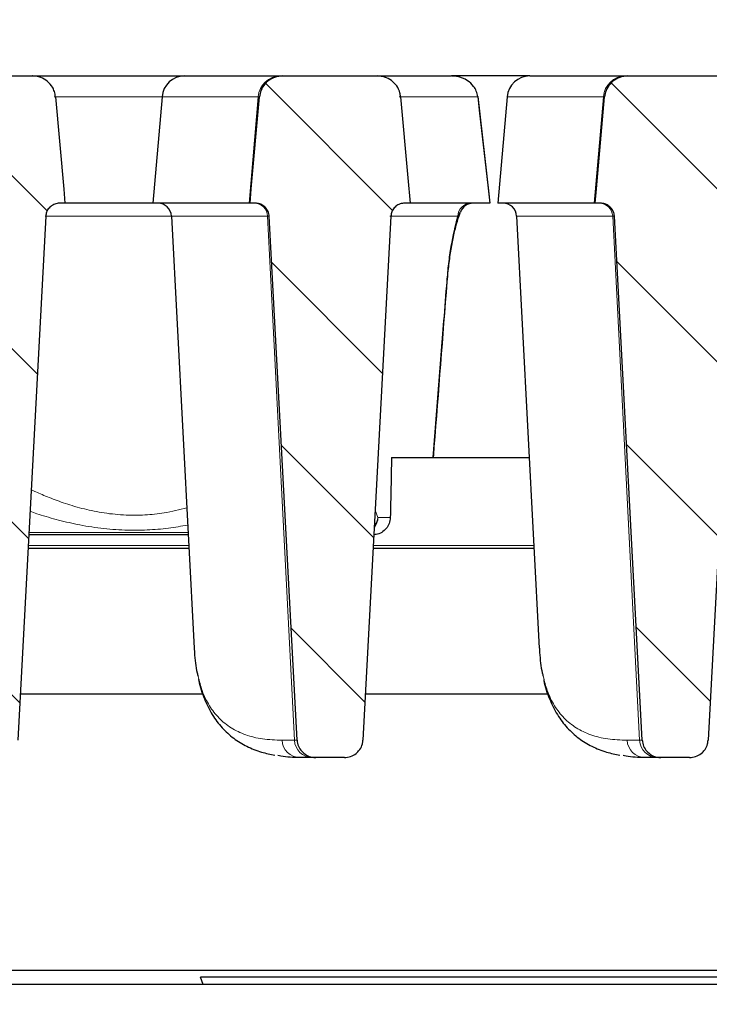
# Model space of a CAD drawing. Units: millimetres. Extents: x 0 to 420, y 0 to 297.
# Drawn here: x 324 to 336, y 233 to 251 of the extents above; entities that cross this region are included whole.
import ezdxf

# ---------------------------------------------------------------- set-up
doc = ezdxf.new("R2010")
doc.units = ezdxf.units.MM
doc.styles.add('SLDTEXTSTYLE0', font='TXT', dxfattribs={"width": 0.605})
doc.dimstyles.new('SLDDIMSTYLE0', dxfattribs={"dimtxt": 3.5, "dimasz": 3.5, "dimexe": 0, "dimexo": 0.0625, "dimgap": 0.875, "dimtad": 1, "dimlfac": 6, "dimrnd": 1e-09, "dimzin": 12, "dimdsep": 46, "dimtxsty": 'SLDTEXTSTYLE0', "dimsah": 1, "dimcen": 0.09, "dimadec": 0, "dimazin": 3, "dimtfac": 1, "dimtdec": 3, "dimtofl": 0, "dimtmove": 0, "dimatfit": 3, "dimfxl": 0, "dimfrac": 2, "dimtolj": 1, "dimtzin": 12, "dimarcsym": 0})
doc.dimstyles.new('SLDDIMSTYLE4', dxfattribs={"dimtxt": 3.5, "dimasz": 3.5, "dimexe": 0, "dimexo": 0.0625, "dimgap": 0.875, "dimtad": 1, "dimdec": 0, "dimlfac": 6, "dimrnd": 1e-09, "dimzin": 12, "dimdsep": 46, "dimtxsty": 'SLDTEXTSTYLE0', "dimsah": 1, "dimcen": 0.09, "dimadec": 0, "dimazin": 3, "dimtol": 1, "dimtp": 2, "dimtm": 2, "dimtfac": 1, "dimtdec": 0, "dimtofl": 0, "dimtmove": 0, "dimatfit": 3, "dimfxl": 0, "dimfrac": 2, "dimtolj": 1, "dimarcsym": 0})
doc.dimstyles.new('SLDDIMSTYLE5', dxfattribs={"dimtxt": 3.5, "dimasz": 3.5, "dimexe": 0, "dimexo": 0.0625, "dimgap": 0.875, "dimtad": 1, "dimdec": 0, "dimlfac": 6, "dimrnd": 1e-09, "dimzin": 12, "dimdsep": 46, "dimtxsty": 'SLDTEXTSTYLE0', "dimsah": 1, "dimcen": 0.09, "dimadec": 0, "dimazin": 3, "dimtol": 1, "dimtm": 2, "dimtfac": 1, "dimtdec": 0, "dimtofl": 0, "dimtmove": 0, "dimatfit": 3, "dimfxl": 0, "dimfrac": 2, "dimtolj": 1, "dimarcsym": 0})
pattern_1 = [(135, (0, 0), (-1.5875, -1.5875), [])]

# ---------------------------------------------------------------- blocks, each defined once
blk = doc.blocks.new('_D_10')
at = {"color": 7, "linetype": 'Continuous', "lineweight": 0}
for p, q in [((310.682, 232.974), (310.682, 203.637)), ((365.682, 232.974), (365.682, 203.637)), ((310.682, 204.637), (365.682, 204.637))]:
    blk.add_line(p, q, dxfattribs=at)
at = {"color": 7, "linetype": 'Continuous', "lineweight": 18}
for points in [[(310.682, 204.637), (314.182, 204.099), (314.182, 205.176)], [(365.682, 204.637), (362.182, 205.176), (362.182, 204.099)]]:
    blk.add_solid(points, dxfattribs=at)
at = {"color": 7, "linetype": 'Continuous', "lineweight": 18, "insert": (334.893, 209.149), "char_height": 3.5, "attachment_point": 1, "style": 'SLDTEXTSTYLE0'}
blk.add_mtext('330', dxfattribs=at)
blk = doc.blocks.new('_D_11')
at = {"color": 7, "linetype": 'Continuous', "lineweight": 0}
for p, q in [((307.376, 246.867), (307.374, 260.751)), ((368.987, 246.874), (368.986, 260.757)), ((307.374, 259.751), (368.986, 259.757))]:
    blk.add_line(p, q, dxfattribs=at)
at = {"color": 7, "linetype": 'Continuous', "lineweight": 18}
for points in [[(307.374, 259.751), (310.875, 259.213), (310.874, 260.29)], [(368.986, 259.757), (365.486, 260.295), (365.486, 259.218)]]:
    blk.add_solid(points, dxfattribs=at)
at = {"color": 7, "linetype": 'Continuous', "lineweight": 18, "attachment_point": 1, "rotation": 0.006, "style": 'SLDTEXTSTYLE0'}
for s, insert, char_height in [('0', (341.709, 266.374), 2.45), ('370', (333.115, 264.265), 3.5), ('2', (341.71, 263.216), 2.45), ('-', (340.791, 263.216), 2.45)]:
    blk.add_mtext(s, dxfattribs=dict(at, insert=insert, char_height=char_height))
blk = doc.blocks.new('_D_12')
at = {"color": 7, "linetype": 'Continuous', "lineweight": 0}
for p, q in [((303.839, 249.684), (303.839, 270.784)), ((372.525, 249.684), (372.525, 270.784)), ((303.839, 269.784), (372.525, 269.784))]:
    blk.add_line(p, q, dxfattribs=at)
at = {"color": 7, "linetype": 'Continuous', "lineweight": 18}
for points in [[(303.839, 269.784), (307.339, 269.245), (307.339, 270.322)], [(372.525, 269.784), (369.025, 270.322), (369.025, 269.245)]]:
    blk.add_solid(points, dxfattribs=at)
at = {"color": 7, "linetype": 'Continuous', "lineweight": 18, "attachment_point": 1, "style": 'SLDTEXTSTYLE0'}
for s, insert, char_height in [('412', (332.653, 274.295), 3.5), ('±2', (340.329, 273.245), 2.45)]:
    blk.add_mtext(s, dxfattribs=dict(at, insert=insert, char_height=char_height))

msp = doc.modelspace()

# ---------------------------------------------------------------- hatches: boundary and pattern name
at = {"linetype": 'Continuous', "lineweight": 18}
h = msp.add_hatch(dxfattribs=at)
h.set_pattern_fill('DIN 201 Grauguss', scale=0.5, angle=90, style=0, pattern_type=2)
h.set_pattern_definition(pattern_1)
edge = h.paths.add_edge_path(flags=0)
edge.add_line((324.4673, 247.4074), (324.5652, 247.4074))
edge.add_spline(control_points=[(324.5652, 247.4074), (324.5576, 247.4923), (324.55, 247.5772), (324.5425, 247.6621), (324.4921, 248.2282), (324.4416, 248.7942), (324.3912, 249.3603)], knot_values=[0.0288437, 0.0288437, 0.0288437, 0.0288437, 0.0303781, 0.0303781, 0.0303781, 0.0406079, 0.0406079, 0.0406079, 0.0406079], weights=[1, 1, 1, 1, 1, 1, 1], degree=3, periodic=0)
edge.add_spline(control_points=[(324.3912, 249.3603), (324.3883, 249.3935), (324.3812, 249.4266), (324.3703, 249.4581), (324.3613, 249.4841), (324.3496, 249.5092), (324.3357, 249.5329), (324.3118, 249.5734), (324.2805, 249.6103), (324.2444, 249.6406), (324.2084, 249.6709), (324.1668, 249.6954), (324.1228, 249.7122), (324.0784, 249.7292), (324.0304, 249.7389), (323.9828, 249.7405), (323.9781, 249.7406), (323.9734, 249.7407), (323.9687, 249.7407)], knot_values=[0.0146809, 0.0146809, 0.0146809, 0.0146809, 0.0152799, 0.0152799, 0.0152799, 0.0157696, 0.0157696, 0.0157696, 0.0166166, 0.0166166, 0.0166166, 0.0174629, 0.0174629, 0.0174629, 0.0183201, 0.0183201, 0.0183201, 0.0184037, 0.0184037, 0.0184037, 0.0184037], weights=[1, 1, 1, 1, 1, 1, 1, 1, 1, 1, 1, 1, 1, 1, 1, 1, 1, 1, 1], degree=3, periodic=0)
edge.add_line((323.9687, 249.7407), (322.2248, 249.7407))
edge.add_spline(control_points=[(322.2248, 249.7407), (322.1996, 249.7407), (322.1743, 249.7385), (322.1494, 249.7341), (322.1018, 249.7256), (322.0549, 249.7088), (322.0128, 249.685), (321.9709, 249.6613), (321.9326, 249.63), (321.9011, 249.5936), (321.8701, 249.5578), (321.845, 249.516), (321.8279, 249.4719), (321.8141, 249.4363), (321.8053, 249.3984), (321.8019, 249.3603)], knot_values=[0.0029479, 0.0029479, 0.0029479, 0.0029479, 0.0034007, 0.0034007, 0.0034007, 0.0042721, 0.0042721, 0.0042721, 0.0051384, 0.0051384, 0.0051384, 0.005991, 0.005991, 0.005991, 0.0066778, 0.0066778, 0.0066778, 0.0066778], weights=[1, 1, 1, 1, 1, 1, 1, 1, 1, 1, 1, 1, 1, 1, 1, 1], degree=3, periodic=0)
edge.add_spline(control_points=[(321.8019, 249.3603), (321.7516, 248.7969), (321.7014, 248.2336), (321.6512, 247.6702), (321.6434, 247.5826), (321.6356, 247.495), (321.6277, 247.4074)], knot_values=[0.0201969, 0.0201969, 0.0201969, 0.0201969, 0.0303781, 0.0303781, 0.0303781, 0.0319613, 0.0319613, 0.0319613, 0.0319613], weights=[1, 1, 1, 1, 1, 1, 1], degree=3, periodic=0)
edge.add_line((321.6277, 247.4074), (321.7257, 247.4074))
edge.add_spline(control_points=[(321.7257, 247.4074), (321.7386, 247.4074), (321.7516, 247.4064), (321.7644, 247.4044), (321.7925, 247.4002), (321.8203, 247.3911), (321.8455, 247.378), (321.8704, 247.365), (321.8934, 247.3476), (321.9126, 247.3272), (321.9319, 247.3067), (321.9479, 247.2827), (321.9593, 247.257), (321.966, 247.242), (321.9712, 247.2261), (321.9747, 247.21), (321.9776, 247.197), (321.9794, 247.1837), (321.9801, 247.1704)], knot_values=[0.0077878, 0.0077878, 0.0077878, 0.0077878, 0.0080222, 0.0080222, 0.0080222, 0.0085388, 0.0085388, 0.0085388, 0.0090486, 0.0090486, 0.0090486, 0.0095588, 0.0095588, 0.0095588, 0.0098556, 0.0098556, 0.0098556, 0.0100967, 0.0100967, 0.0100967, 0.0100967], weights=[1, 1, 1, 1, 1, 1, 1, 1, 1, 1, 1, 1, 1, 1, 1, 1, 1, 1, 1], degree=3, periodic=0)
edge.add_spline(control_points=[(321.9801, 247.1704), (322.1512, 243.9658), (322.3223, 240.7612), (322.4934, 237.5566)], knot_values=[0.0943217, 0.0943217, 0.0943217, 0.0943217, 0.1520871, 0.1520871, 0.1520871, 0.1520871], weights=[1, 1, 1, 1], degree=3, periodic=0)
edge.add_spline(control_points=[(322.4934, 237.5566), (322.4939, 237.5474), (322.4948, 237.5382), (322.4961, 237.529), (322.5011, 237.4927), (322.5125, 237.4568), (322.5292, 237.4242), (322.546, 237.3915), (322.5686, 237.3612), (322.5952, 237.3357), (322.6221, 237.3098), (322.6538, 237.2882), (322.6877, 237.2725), (322.7222, 237.2566), (322.7598, 237.2463), (322.7977, 237.2424), (322.8092, 237.2413), (322.8209, 237.2407), (322.8325, 237.2407)], knot_values=[0.0079426, 0.0079426, 0.0079426, 0.0079426, 0.0081073, 0.0081073, 0.0081073, 0.0087667, 0.0087667, 0.0087667, 0.009429, 0.009429, 0.009429, 0.0101009, 0.0101009, 0.0101009, 0.010785, 0.010785, 0.010785, 0.0109932, 0.0109932, 0.0109932, 0.0109932], weights=[1, 1, 1, 1, 1, 1, 1, 1, 1, 1, 1, 1, 1, 1, 1, 1, 1, 1, 1], degree=3, periodic=0)
edge.add_line((322.8325, 237.2407), (323.3615, 237.2407))
edge.add_spline(control_points=[(323.3615, 237.2407), (323.3701, 237.2407), (323.3787, 237.241), (323.3872, 237.2416), (323.4257, 237.2445), (323.4643, 237.2541), (323.4996, 237.2695), (323.5349, 237.285), (323.568, 237.3068), (323.5961, 237.3332), (323.6141, 237.3501), (323.6303, 237.3691), (323.6441, 237.3895), (323.6648, 237.4201), (323.6805, 237.4546), (323.6899, 237.4903), (323.6956, 237.5119), (323.6991, 237.5342), (323.7003, 237.5566)], knot_values=[0.0106351, 0.0106351, 0.0106351, 0.0106351, 0.0107881, 0.0107881, 0.0107881, 0.0114833, 0.0114833, 0.0114833, 0.0121771, 0.0121771, 0.0121771, 0.0126177, 0.0126177, 0.0126177, 0.0132818, 0.0132818, 0.0132818, 0.0136836, 0.0136836, 0.0136836, 0.0136836], weights=[1, 1, 1, 1, 1, 1, 1, 1, 1, 1, 1, 1, 1, 1, 1, 1, 1, 1, 1], degree=3, periodic=0)
edge.add_spline(control_points=[(323.7003, 237.5566), (323.8713, 240.7612), (324.0422, 243.9658), (324.2132, 247.1704)], knot_values=[0.1600967, 0.1600967, 0.1600967, 0.1600967, 0.2178619, 0.2178619, 0.2178619, 0.2178619], weights=[1, 1, 1, 1], degree=3, periodic=0)
edge.add_spline(control_points=[(324.2132, 247.1704), (324.2138, 247.1821), (324.2153, 247.1937), (324.2175, 247.2051), (324.223, 247.2327), (324.2334, 247.2597), (324.2478, 247.2839), (324.2625, 247.3085), (324.2818, 247.3308), (324.3039, 247.349), (324.3262, 247.3674), (324.3521, 247.3821), (324.3793, 247.3919), (324.4066, 247.4018), (324.4359, 247.4071), (324.4648, 247.4073), (324.4657, 247.4073), (324.4665, 247.4074), (324.4673, 247.4074)], knot_values=[0.0067293, 0.0067293, 0.0067293, 0.0067293, 0.00694, 0.00694, 0.00694, 0.007451, 0.007451, 0.007451, 0.0079712, 0.0079712, 0.0079712, 0.0084972, 0.0084972, 0.0084972, 0.0090234, 0.0090234, 0.0090234, 0.0090384, 0.0090384, 0.0090384, 0.0090384], weights=[1, 1, 1, 1, 1, 1, 1, 1, 1, 1, 1, 1, 1, 1, 1, 1, 1, 1, 1], degree=3, periodic=0)
h = msp.add_hatch(dxfattribs=at)
h.set_pattern_fill('DIN 201 Grauguss', scale=0.5, angle=90, style=0, pattern_type=2)
h.set_pattern_definition(pattern_1)
edge = h.paths.add_edge_path(flags=0)
edge.add_spline(control_points=[(330.5465, 247.1704), (330.5479, 247.1969), (330.5537, 247.2234), (330.5635, 247.248), (330.5739, 247.2744), (330.5892, 247.2993), (330.608, 247.3206), (330.627, 247.3423), (330.6501, 247.3609), (330.6753, 247.3749), (330.7006, 247.389), (330.7288, 247.3989), (330.7574, 247.4037), (330.7716, 247.4061), (330.7862, 247.4074), (330.8007, 247.4074)], knot_values=[0.005447, 0.005447, 0.005447, 0.005447, 0.0059279, 0.0059279, 0.0059279, 0.0064441, 0.0064441, 0.0064441, 0.0069682, 0.0069682, 0.0069682, 0.0074952, 0.0074952, 0.0074952, 0.0077576, 0.0077576, 0.0077576, 0.0077576], weights=[1, 1, 1, 1, 1, 1, 1, 1, 1, 1, 1, 1, 1, 1, 1, 1], degree=3, periodic=0)
edge.add_line((330.8007, 247.4074), (330.8985, 247.4074))
edge.add_spline(control_points=[(330.8985, 247.4074), (330.8847, 247.5628), (330.8708, 247.7183), (330.857, 247.8737), (330.8128, 248.3693), (330.7687, 248.8648), (330.7246, 249.3603)], knot_values=[0.042892, 0.042892, 0.042892, 0.042892, 0.0457014, 0.0457014, 0.0457014, 0.0546562, 0.0546562, 0.0546562, 0.0546562], weights=[1, 1, 1, 1, 1, 1, 1], degree=3, periodic=0)
edge.add_spline(control_points=[(330.7246, 249.3603), (330.7224, 249.3844), (330.7181, 249.4083), (330.7118, 249.4316), (330.6996, 249.4765), (330.6794, 249.5198), (330.653, 249.558), (330.6266, 249.5962), (330.5933, 249.6304), (330.5558, 249.6578), (330.5179, 249.6856), (330.4748, 249.7073), (330.43, 249.7213), (330.3888, 249.7341), (330.3451, 249.7407), (330.302, 249.7407)], knot_values=[0.0153408, 0.0153408, 0.0153408, 0.0153408, 0.0157714, 0.0157714, 0.0157714, 0.0166076, 0.0166076, 0.0166076, 0.0174431, 0.0174431, 0.0174431, 0.0182886, 0.0182886, 0.0182886, 0.0190649, 0.0190649, 0.0190649, 0.0190649], weights=[1, 1, 1, 1, 1, 1, 1, 1, 1, 1, 1, 1, 1, 1, 1, 1], degree=3, periodic=0)
edge.add_line((330.302, 249.7407), (328.5582, 249.7407))
edge.add_spline(control_points=[(328.5582, 249.7407), (328.5329, 249.7407), (328.5076, 249.7385), (328.4827, 249.7341), (328.4351, 249.7256), (328.3882, 249.7088), (328.3461, 249.685), (328.3042, 249.6613), (328.2659, 249.63), (328.2344, 249.5936), (328.2035, 249.5578), (328.1783, 249.516), (328.1612, 249.4719), (328.1474, 249.4363), (328.1386, 249.3984), (328.1352, 249.3603)], knot_values=[0.0029479, 0.0029479, 0.0029479, 0.0029479, 0.0034007, 0.0034007, 0.0034007, 0.0042721, 0.0042721, 0.0042721, 0.0051384, 0.0051384, 0.0051384, 0.005991, 0.005991, 0.005991, 0.0066778, 0.0066778, 0.0066778, 0.0066778], weights=[1, 1, 1, 1, 1, 1, 1, 1, 1, 1, 1, 1, 1, 1, 1, 1], degree=3, periodic=0)
edge.add_spline(control_points=[(328.1352, 249.3603), (328.085, 248.7969), (328.0347, 248.2336), (327.9845, 247.6702), (327.9767, 247.5826), (327.9689, 247.495), (327.9611, 247.4074)], knot_values=[0.0201969, 0.0201969, 0.0201969, 0.0201969, 0.0303781, 0.0303781, 0.0303781, 0.0319613, 0.0319613, 0.0319613, 0.0319613], weights=[1, 1, 1, 1, 1, 1, 1], degree=3, periodic=0)
edge.add_line((327.9611, 247.4074), (328.059, 247.4074))
edge.add_spline(control_points=[(328.059, 247.4074), (328.072, 247.4074), (328.0849, 247.4064), (328.0978, 247.4044), (328.1259, 247.4002), (328.1537, 247.3911), (328.1789, 247.378), (328.2037, 247.365), (328.2267, 247.3476), (328.246, 247.3272), (328.2652, 247.3067), (328.2813, 247.2827), (328.2926, 247.257), (328.2993, 247.242), (328.3045, 247.2261), (328.308, 247.21), (328.3109, 247.197), (328.3127, 247.1837), (328.3134, 247.1704)], knot_values=[0.0077878, 0.0077878, 0.0077878, 0.0077878, 0.0080222, 0.0080222, 0.0080222, 0.0085388, 0.0085388, 0.0085388, 0.0090486, 0.0090486, 0.0090486, 0.0095588, 0.0095588, 0.0095588, 0.0098556, 0.0098556, 0.0098556, 0.0100967, 0.0100967, 0.0100967, 0.0100967], weights=[1, 1, 1, 1, 1, 1, 1, 1, 1, 1, 1, 1, 1, 1, 1, 1, 1, 1, 1], degree=3, periodic=0)
edge.add_spline(control_points=[(328.3134, 247.1704), (328.4845, 243.9658), (328.6557, 240.7612), (328.8268, 237.5566)], knot_values=[0.0943217, 0.0943217, 0.0943217, 0.0943217, 0.1520871, 0.1520871, 0.1520871, 0.1520871], weights=[1, 1, 1, 1], degree=3, periodic=0)
edge.add_spline(control_points=[(328.8268, 237.5566), (328.8273, 237.5474), (328.8281, 237.5382), (328.8294, 237.529), (328.8344, 237.4927), (328.8458, 237.4568), (328.8625, 237.4242), (328.8793, 237.3915), (328.9019, 237.3612), (328.9285, 237.3357), (328.9554, 237.3098), (328.9871, 237.2882), (329.021, 237.2725), (329.0555, 237.2566), (329.0932, 237.2463), (329.131, 237.2424), (329.1426, 237.2413), (329.1542, 237.2407), (329.1659, 237.2407)], knot_values=[0.0079426, 0.0079426, 0.0079426, 0.0079426, 0.0081073, 0.0081073, 0.0081073, 0.0087667, 0.0087667, 0.0087667, 0.009429, 0.009429, 0.009429, 0.0101009, 0.0101009, 0.0101009, 0.010785, 0.010785, 0.010785, 0.0109932, 0.0109932, 0.0109932, 0.0109932], weights=[1, 1, 1, 1, 1, 1, 1, 1, 1, 1, 1, 1, 1, 1, 1, 1, 1, 1, 1], degree=3, periodic=0)
edge.add_line((329.1659, 237.2407), (329.6949, 237.2407))
edge.add_spline(control_points=[(329.6949, 237.2407), (329.7034, 237.2407), (329.712, 237.241), (329.7206, 237.2416), (329.7591, 237.2445), (329.7976, 237.2541), (329.8329, 237.2695), (329.8682, 237.285), (329.9013, 237.3068), (329.9294, 237.3332), (329.9474, 237.3501), (329.9636, 237.3691), (329.9774, 237.3895), (329.9981, 237.4201), (330.0138, 237.4546), (330.0232, 237.4903), (330.0289, 237.5119), (330.0325, 237.5342), (330.0337, 237.5566)], knot_values=[0.0106351, 0.0106351, 0.0106351, 0.0106351, 0.0107881, 0.0107881, 0.0107881, 0.0114833, 0.0114833, 0.0114833, 0.0121771, 0.0121771, 0.0121771, 0.0126177, 0.0126177, 0.0126177, 0.0132818, 0.0132818, 0.0132818, 0.0136836, 0.0136836, 0.0136836, 0.0136836], weights=[1, 1, 1, 1, 1, 1, 1, 1, 1, 1, 1, 1, 1, 1, 1, 1, 1, 1, 1], degree=3, periodic=0)
edge.add_spline(control_points=[(330.0337, 237.5566), (330.2046, 240.7612), (330.3755, 243.9658), (330.5465, 247.1704)], knot_values=[0.1600967, 0.1600967, 0.1600967, 0.1600967, 0.2178619, 0.2178619, 0.2178619, 0.2178619], weights=[1, 1, 1, 1], degree=3, periodic=0)
h = msp.add_hatch(dxfattribs=at)
h.set_pattern_fill('DIN 201 Grauguss', scale=0.5, angle=90, style=0, pattern_type=2)
h.set_pattern_definition(pattern_1)
edge = h.paths.add_edge_path(flags=0)
edge.add_line((337.134, 247.4074), (337.2318, 247.4074))
edge.add_spline(control_points=[(337.2318, 247.4074), (337.2243, 247.4923), (337.2167, 247.5772), (337.2092, 247.6621), (337.1587, 248.2282), (337.1083, 248.7942), (337.0579, 249.3603)], knot_values=[0.0288437, 0.0288437, 0.0288437, 0.0288437, 0.0303781, 0.0303781, 0.0303781, 0.0406079, 0.0406079, 0.0406079, 0.0406079], weights=[1, 1, 1, 1, 1, 1, 1], degree=3, periodic=0)
edge.add_spline(control_points=[(337.0579, 249.3603), (337.0549, 249.3935), (337.0478, 249.4266), (337.0369, 249.4581), (337.028, 249.4841), (337.0163, 249.5092), (337.0024, 249.5329), (336.9784, 249.5734), (336.9471, 249.6103), (336.9111, 249.6406), (336.8751, 249.6709), (336.8334, 249.6954), (336.7895, 249.7122), (336.745, 249.7292), (336.697, 249.7389), (336.6494, 249.7405), (336.6447, 249.7406), (336.64, 249.7407), (336.6353, 249.7407)], knot_values=[0.0146809, 0.0146809, 0.0146809, 0.0146809, 0.0152799, 0.0152799, 0.0152799, 0.0157696, 0.0157696, 0.0157696, 0.0166166, 0.0166166, 0.0166166, 0.0174629, 0.0174629, 0.0174629, 0.0183201, 0.0183201, 0.0183201, 0.0184037, 0.0184037, 0.0184037, 0.0184037], weights=[1, 1, 1, 1, 1, 1, 1, 1, 1, 1, 1, 1, 1, 1, 1, 1, 1, 1, 1], degree=3, periodic=0)
edge.add_line((336.6353, 249.7407), (334.8915, 249.7407))
edge.add_spline(control_points=[(334.8915, 249.7407), (334.8663, 249.7407), (334.8409, 249.7385), (334.8161, 249.7341), (334.7684, 249.7256), (334.7216, 249.7088), (334.6794, 249.685), (334.6376, 249.6613), (334.5992, 249.63), (334.5678, 249.5936), (334.5368, 249.5578), (334.5116, 249.516), (334.4945, 249.4719), (334.4808, 249.4363), (334.4719, 249.3984), (334.4685, 249.3603)], knot_values=[0.0029479, 0.0029479, 0.0029479, 0.0029479, 0.0034007, 0.0034007, 0.0034007, 0.0042721, 0.0042721, 0.0042721, 0.0051384, 0.0051384, 0.0051384, 0.005991, 0.005991, 0.005991, 0.0066778, 0.0066778, 0.0066778, 0.0066778], weights=[1, 1, 1, 1, 1, 1, 1, 1, 1, 1, 1, 1, 1, 1, 1, 1], degree=3, periodic=0)
edge.add_spline(control_points=[(334.4685, 249.3603), (334.4183, 248.7969), (334.3681, 248.2336), (334.3178, 247.6702), (334.31, 247.5826), (334.3022, 247.495), (334.2944, 247.4074)], knot_values=[0.0201969, 0.0201969, 0.0201969, 0.0201969, 0.0303781, 0.0303781, 0.0303781, 0.0319613, 0.0319613, 0.0319613, 0.0319613], weights=[1, 1, 1, 1, 1, 1, 1], degree=3, periodic=0)
edge.add_line((334.2944, 247.4074), (334.3923, 247.4074))
edge.add_spline(control_points=[(334.3923, 247.4074), (334.4053, 247.4074), (334.4183, 247.4064), (334.4311, 247.4044), (334.4592, 247.4002), (334.487, 247.3911), (334.5122, 247.378), (334.537, 247.365), (334.5601, 247.3476), (334.5793, 247.3272), (334.5986, 247.3067), (334.6146, 247.2827), (334.626, 247.257), (334.6326, 247.242), (334.6378, 247.2261), (334.6414, 247.21), (334.6442, 247.197), (334.646, 247.1837), (334.6467, 247.1704)], knot_values=[0.0077878, 0.0077878, 0.0077878, 0.0077878, 0.0080222, 0.0080222, 0.0080222, 0.0085388, 0.0085388, 0.0085388, 0.0090486, 0.0090486, 0.0090486, 0.0095588, 0.0095588, 0.0095588, 0.0098556, 0.0098556, 0.0098556, 0.0100967, 0.0100967, 0.0100967, 0.0100967], weights=[1, 1, 1, 1, 1, 1, 1, 1, 1, 1, 1, 1, 1, 1, 1, 1, 1, 1, 1], degree=3, periodic=0)
edge.add_spline(control_points=[(334.6467, 247.1704), (334.8179, 243.9658), (334.989, 240.7612), (335.1601, 237.5566)], knot_values=[0.0943217, 0.0943217, 0.0943217, 0.0943217, 0.1520871, 0.1520871, 0.1520871, 0.1520871], weights=[1, 1, 1, 1], degree=3, periodic=0)
edge.add_spline(control_points=[(335.1601, 237.5566), (335.1606, 237.5474), (335.1615, 237.5382), (335.1627, 237.529), (335.1678, 237.4927), (335.1791, 237.4568), (335.1959, 237.4242), (335.2126, 237.3915), (335.2353, 237.3612), (335.2618, 237.3357), (335.2888, 237.3098), (335.3205, 237.2882), (335.3543, 237.2725), (335.3888, 237.2566), (335.4265, 237.2463), (335.4643, 237.2424), (335.4759, 237.2413), (335.4876, 237.2407), (335.4992, 237.2407)], knot_values=[0.0079426, 0.0079426, 0.0079426, 0.0079426, 0.0081073, 0.0081073, 0.0081073, 0.0087667, 0.0087667, 0.0087667, 0.009429, 0.009429, 0.009429, 0.0101009, 0.0101009, 0.0101009, 0.010785, 0.010785, 0.010785, 0.0109932, 0.0109932, 0.0109932, 0.0109932], weights=[1, 1, 1, 1, 1, 1, 1, 1, 1, 1, 1, 1, 1, 1, 1, 1, 1, 1, 1], degree=3, periodic=0)
edge.add_line((335.4992, 237.2407), (336.0282, 237.2407))
edge.add_spline(control_points=[(336.0282, 237.2407), (336.0368, 237.2407), (336.0453, 237.241), (336.0539, 237.2416), (336.0924, 237.2445), (336.1309, 237.2541), (336.1663, 237.2695), (336.2016, 237.285), (336.2347, 237.3068), (336.2627, 237.3332), (336.2807, 237.3501), (336.2969, 237.3691), (336.3107, 237.3895), (336.3314, 237.4201), (336.3471, 237.4546), (336.3566, 237.4903), (336.3623, 237.5119), (336.3658, 237.5342), (336.367, 237.5566)], knot_values=[0.0106351, 0.0106351, 0.0106351, 0.0106351, 0.0107881, 0.0107881, 0.0107881, 0.0114833, 0.0114833, 0.0114833, 0.0121771, 0.0121771, 0.0121771, 0.0126177, 0.0126177, 0.0126177, 0.0132818, 0.0132818, 0.0132818, 0.0136836, 0.0136836, 0.0136836, 0.0136836], weights=[1, 1, 1, 1, 1, 1, 1, 1, 1, 1, 1, 1, 1, 1, 1, 1, 1, 1, 1], degree=3, periodic=0)
edge.add_spline(control_points=[(336.367, 237.5566), (336.5379, 240.7612), (336.7089, 243.9658), (336.8798, 247.1704)], knot_values=[0.1600967, 0.1600967, 0.1600967, 0.1600967, 0.2178619, 0.2178619, 0.2178619, 0.2178619], weights=[1, 1, 1, 1], degree=3, periodic=0)
edge.add_spline(control_points=[(336.8798, 247.1704), (336.8805, 247.1821), (336.8819, 247.1937), (336.8842, 247.2051), (336.8897, 247.2327), (336.9001, 247.2597), (336.9145, 247.2839), (336.9292, 247.3085), (336.9484, 247.3308), (336.9705, 247.349), (336.9929, 247.3674), (337.0188, 247.3821), (337.046, 247.3919), (337.0732, 247.4018), (337.1025, 247.4071), (337.1315, 247.4073), (337.1323, 247.4073), (337.1332, 247.4074), (337.134, 247.4074)], knot_values=[0.0067293, 0.0067293, 0.0067293, 0.0067293, 0.00694, 0.00694, 0.00694, 0.007451, 0.007451, 0.007451, 0.0079712, 0.0079712, 0.0079712, 0.0084972, 0.0084972, 0.0084972, 0.0090234, 0.0090234, 0.0090234, 0.0090384, 0.0090384, 0.0090384, 0.0090384], weights=[1, 1, 1, 1, 1, 1, 1, 1, 1, 1, 1, 1, 1, 1, 1, 1, 1, 1, 1], degree=3, periodic=0)

# ---------------------------------------------------------------- linework, layer by layer
at = {"color": 7, "linetype": 'Continuous', "lineweight": 25}
for p, q in [((322.2248, 249.7407), (323.9687, 249.7407)), ((323.9687, 249.7407), (326.7612, 249.7407)), ((326.7612, 249.7407), (328.5188, 249.7407)), ((328.5188, 249.7407), (328.5582, 249.7407)), ((328.5582, 249.7407), (330.302, 249.7407)), ((330.302, 249.7407), (331.6573, 249.7407)), ((333.0945, 249.7407), (331.6573, 249.7407)), ((333.0945, 249.7407), (334.8522, 249.7407)), ((334.8522, 249.7407), (334.8915, 249.7407)), ((334.8915, 249.7407), (336.6353, 249.7407)), ((326.3461, 249.3603), (326.1752, 247.4074)), ((332.3509, 247.577), (332.1494, 249.3651)), ((332.6794, 249.3603), (332.5086, 247.4074)), ((332.3699, 247.408), (332.3509, 247.577)), ((324.5652, 247.4074), (324.4673, 247.4074)), ((326.1752, 247.4074), (324.5621, 247.4074)), ((327.944, 247.4074), (326.1752, 247.4074)), ((327.9611, 247.4074), (327.944, 247.4074)), ((328.059, 247.4074), (327.9611, 247.4074)), ((330.8985, 247.4074), (330.8007, 247.4074)), ((332.3609, 247.4074), (330.8985, 247.4074)), ((334.2773, 247.4074), (332.5086, 247.4074)), ((334.2944, 247.4074), (334.2773, 247.4074)), ((334.3923, 247.4074), (334.2944, 247.4074)), ((324.2132, 247.1704), (323.7003, 237.5566)), ((326.521, 247.1704), (326.9363, 239.2464)), ((328.8268, 237.5566), (328.3134, 247.1704)), ((330.5465, 247.1704), (330.0337, 237.5566)), ((332.8543, 247.1704), (333.2696, 239.2464)), ((335.1601, 237.5566), (334.6467, 247.1704)), ((336.8798, 247.1704), (336.367, 237.5566)), ((330.5584, 242.7407), (333.0865, 242.7407)), ((326.8274, 241.324), (323.9013, 241.324)), ((326.8405, 241.074), (323.888, 241.074)), ((333.1738, 241.074), (330.2213, 241.074)), ((326.9389, 239.2465), (326.9412, 239.1684)), ((333.2722, 239.2465), (333.2745, 239.1684)), ((323.7457, 238.4074), (327.0967, 238.4074)), ((330.079, 238.4074), (333.43, 238.4074)), ((329.1041, 237.2407), (328.876, 237.2407)), ((329.1659, 237.2407), (329.1041, 237.2407)), ((329.6949, 237.2407), (329.1659, 237.2407)), ((335.4374, 237.2407), (335.2094, 237.2407)), ((335.4992, 237.2407), (335.4374, 237.2407)), ((336.0282, 237.2407), (335.4992, 237.2407)), ((343.7314, 233.3351), (317.066, 233.3351)), ((343.7247, 233.2089), (327.0521, 233.2089)), ((327.0986, 233.074), (327.0521, 233.2089)), ((357.3486, 233.074), (319.0152, 233.074))]:
    msp.add_line(p, q, dxfattribs=at)
at = {"color": 8, "linetype": 'Continuous', "lineweight": 18}
for p, q in [((326.3461, 249.3603), (324.3679, 249.3603)), ((328.1116, 249.3603), (326.3461, 249.3603)), ((327.944, 247.4074), (328.1116, 249.3603)), ((328.1352, 249.3603), (328.1116, 249.3603)), ((332.1397, 249.3603), (330.6974, 249.3603)), ((334.4449, 249.3603), (332.6794, 249.3603)), ((334.2773, 247.4074), (334.4449, 249.3603)), ((334.4685, 249.3603), (334.4449, 249.3603)), ((331.8166, 247.2478), (331.7738, 247.1704)), ((326.521, 247.1704), (324.2034, 247.1704)), ((328.2832, 247.1704), (326.521, 247.1704)), ((328.7775, 237.5566), (328.2832, 247.1704)), ((328.3134, 247.1704), (328.2832, 247.1704)), ((331.7738, 247.1704), (330.527, 247.1704)), ((334.6165, 247.1704), (332.8543, 247.1704)), ((335.1108, 237.5566), (334.6165, 247.1704)), ((334.6467, 247.1704), (334.6165, 247.1704)), ((330.2588, 241.7779), (330.3096, 241.6399)), ((330.3096, 241.6399), (330.5355, 241.6399)), ((323.9036, 241.3669), (326.8251, 241.3669)), ((323.891, 241.1312), (326.8375, 241.1312)), ((330.2243, 241.1312), (333.1708, 241.1312)), ((328.5486, 237.5566), (328.7775, 237.5566)), ((328.7775, 237.5566), (328.8268, 237.5566)), ((334.882, 237.5566), (335.1108, 237.5566)), ((335.1108, 237.5566), (335.1601, 237.5566))]:
    msp.add_line(p, q, dxfattribs=at)
at = {"color": 7, "linetype": 'Continuous', "lineweight": 25, "flags": 128}
for points in [[(324.3912, 249.3603), (324.5425, 247.6621), (324.5652, 247.4074)], [(327.9611, 247.4074), (327.9845, 247.6702), (328.1352, 249.3603)], [(330.7246, 249.3603), (330.857, 247.8737), (330.8985, 247.4074)], [(332.1446, 249.3645), (332.1446, 249.3641), (332.1397, 249.3603)], [(334.2944, 247.4074), (334.3178, 247.6702), (334.4685, 249.3603)]]:
    msp.add_lwpolyline(points, dxfattribs=at)
at = {"color": 8, "linetype": 'Continuous', "lineweight": 18, "flags": 128}
for points in [[(332.3609, 247.4074), (332.3235, 247.7373), (332.174, 249.0572), (332.1397, 249.3603)], [(331.5801, 245.9651), (331.5801, 245.9657), (331.571, 245.9738)]]:
    msp.add_lwpolyline(points, dxfattribs=at)
at = {"color": 7, "linetype": 'Continuous', "lineweight": 25}
for centre, radius, start, end in [((326.7612, 249.324), 0.4167, 90, 175), ((333.0945, 249.324), 0.4167, 90, 175), ((326.2713, 247.1574), 0.25, 3, 90), ((332.0556, 247.1574), 0.25, 90.00159, 159.8787), ((332.6047, 247.1574), 0.25, 3, 90)]:
    msp.add_arc(centre, radius, start, end, dxfattribs=at)
at = {"color": 8, "linetype": 'Continuous', "lineweight": 18}
for centre, radius, start, end in [((328.5223, 249.3287), 0.412, 90.48945, 175.60226), ((334.8557, 249.3287), 0.412, 90.48945, 175.60226), ((328.036, 247.16), 0.2474, 2.42062, 89.48537), ((332.0195, 247.1615), 0.2458, 90.83435, 177.9284), ((334.3694, 247.16), 0.2474, 2.42062, 89.48537), ((329.9732, 241.6568), 0.3368, 324.38606, 357.1175), ((330.0187, 241.6886), 0.2949, 321.45441, 350.49992), ((328.8786, 237.571), 0.3303, 182.49632, 269.55374), ((329.107, 237.5705), 0.3298, 182.42062, 269.48537), ((335.212, 237.571), 0.3303, 182.49632, 269.55374), ((335.4403, 237.5705), 0.3298, 182.42062, 269.48537)]:
    msp.add_arc(centre, radius, start, end, dxfattribs=at)
at = {"color": 7, "linetype": 'Continuous', "lineweight": 25}
msp.add_ellipse((425.9419, 152.2151), major_axis=(0, 644.5634), ratio=0.1494626, start_param=1.4298856, end_param=1.4316103, dxfattribs=at)
for points, knots in [([(324.3912, 249.3603), (324.3859, 249.3934), (324.3762, 249.4538), (324.3294, 249.5521), (324.2497, 249.6468), (324.1252, 249.7197), (324.0257, 249.7401), (323.9734, 249.7406), (323.9687, 249.7407)], [0, 0, 0, 0, 0.160833, 0.2933884, 0.5204865, 0.7474664, 0.977329, 1, 1, 1, 1]), ([(328.5582, 249.7407), (328.5329, 249.7394), (328.4592, 249.7355), (328.3421, 249.692), (328.2292, 249.5997), (328.1564, 249.483), (328.1418, 249.3982), (328.1352, 249.3603)], [0, 0, 0, 0, 0.1217583, 0.3552513, 0.5873591, 0.8158262, 1, 1, 1, 1]), ([(330.7246, 249.3603), (330.7211, 249.3843), (330.7111, 249.4543), (330.6591, 249.5627), (330.5601, 249.664), (330.4357, 249.7289), (330.3453, 249.7369), (330.302, 249.7407)], [0, 0, 0, 0, 0.1165644, 0.3408145, 0.5649612, 0.7917743, 1, 1, 1, 1]), ([(332.1397, 249.3603), (332.1328, 249.3961), (332.1195, 249.4651), (332.0563, 249.5695), (331.9423, 249.6742), (331.826, 249.7192), (331.7381, 249.7352), (331.7087, 249.7388), (331.6798, 249.7403), (331.6673, 249.7406), (331.6617, 249.7407), (331.659, 249.7407), (331.6578, 249.7407), (331.6573, 249.7407)], [0, 0, 0, 0, 0.1542183, 0.2976329, 0.5228867, 0.8347898, 0.8535832, 0.9361793, 0.9717342, 0.9874436, 0.9944187, 0.9976044, 1, 1, 1, 1]), ([(334.8915, 249.7407), (334.8662, 249.7394), (334.7926, 249.7355), (334.6754, 249.692), (334.5625, 249.5997), (334.4898, 249.483), (334.4751, 249.3982), (334.4685, 249.3603)], [0, 0, 0, 0, 0.1217583, 0.3552513, 0.5873591, 0.8158262, 1, 1, 1, 1]), ([(324.4673, 247.4074), (324.4665, 247.4073), (324.4367, 247.4073), (324.3776, 247.3966), (324.3009, 247.353), (324.2441, 247.2869), (324.2182, 247.2217), (324.2143, 247.1821), (324.2132, 247.1704)], [0, 0, 0, 0, 0.0065972, 0.2343578, 0.4620071, 0.6871121, 0.9083313, 1, 1, 1, 1]), ([(328.3134, 247.1704), (328.3121, 247.1837), (328.309, 247.2134), (328.2904, 247.2688), (328.2495, 247.3305), (328.1807, 247.3821), (328.1134, 247.4049), (328.072, 247.4068), (328.059, 247.4074)], [0, 0, 0, 0, 0.1046188, 0.2341193, 0.4545973, 0.6749567, 0.8982871, 1, 1, 1, 1]), ([(330.8007, 247.4074), (330.7862, 247.4066), (330.7427, 247.4044), (330.6729, 247.3791), (330.6049, 247.3243), (330.5586, 247.2516), (330.5504, 247.1968), (330.5465, 247.1704)], [0, 0, 0, 0, 0.1139284, 0.3419098, 0.5686037, 0.7919187, 1, 1, 1, 1]), ([(331.5814, 245.9644), (331.5867, 246.0327), (331.6001, 246.2025), (331.6342, 246.4624), (331.6808, 246.7351), (331.7359, 246.9759), (331.7852, 247.1494), (331.8149, 247.2234), (331.8239, 247.2458)], [0, 0, 0, 0, 0.1319502, 0.3282684, 0.5253338, 0.7213523, 0.9156685, 1, 1, 1, 1]), ([(334.6467, 247.1704), (334.6454, 247.1837), (334.6424, 247.2134), (334.6237, 247.2688), (334.5828, 247.3305), (334.5141, 247.3821), (334.4467, 247.4049), (334.4053, 247.4068), (334.3923, 247.4074)], [0, 0, 0, 0, 0.1046188, 0.2341193, 0.4545973, 0.6749567, 0.8982871, 1, 1, 1, 1]), ([(331.3278, 242.7407), (331.333, 242.8076), (331.4168, 243.8824), (331.5011, 244.9572), (331.5801, 245.9651)], [0, 0, 0, 0, 0.0622172, 1, 1, 1, 1]), ([(330.5355, 241.6399), (330.5312, 241.6037), (330.5225, 241.5312), (330.4645, 241.4357), (330.3802, 241.3656), (330.2984, 241.3316), (330.2485, 241.328), (330.2348, 241.327)], [0, 0, 0, 0, 0.2296025, 0.4594153, 0.6864229, 0.9139543, 1, 1, 1, 1]), ([(326.9412, 239.1684), (326.9521, 239.0364), (326.965, 238.879), (327.0027, 238.7511), (327.0088, 238.7304)], [0, 0, 0, 0, 0.8383919, 1, 1, 1, 1]), ([(333.2745, 239.1684), (333.2854, 239.0364), (333.2984, 238.879), (333.3361, 238.7511), (333.3421, 238.7304)], [0, 0, 0, 0, 0.8383919, 1, 1, 1, 1]), ([(327.0166, 238.6734), (327.0176, 238.6675), (327.039, 238.5378), (327.118, 238.3194), (327.2582, 238.0259), (327.4406, 237.7834), (327.6557, 237.5876), (327.8999, 237.4397), (328.1529, 237.3364), (328.3344, 237.3012), (328.4171, 237.2852)], [0, 0, 0, 0, 0.0077015, 0.1674785, 0.321277, 0.4673829, 0.6069091, 0.74429, 0.8833174, 1, 1, 1, 1]), ([(333.3499, 238.6734), (333.3509, 238.6675), (333.3723, 238.5378), (333.4513, 238.3194), (333.5915, 238.0259), (333.774, 237.7834), (333.989, 237.5876), (334.2333, 237.4397), (334.4862, 237.3364), (334.6677, 237.3012), (334.7505, 237.2852)], [0, 0, 0, 0, 0.0077015, 0.1674785, 0.321277, 0.4673829, 0.6069091, 0.74429, 0.8833174, 1, 1, 1, 1]), ([(328.8268, 237.5566), (328.8275, 237.5474), (328.8312, 237.5016), (328.8572, 237.4212), (328.9245, 237.3308), (329.0189, 237.2667), (329.1046, 237.2426), (329.1542, 237.241), (329.1659, 237.2407)], [0, 0, 0, 0, 0.0543717, 0.2703333, 0.4872747, 0.7073416, 0.9313789, 1, 1, 1, 1]), ([(329.6949, 237.2407), (329.7034, 237.2409), (329.7506, 237.242), (329.8355, 237.2636), (329.9224, 237.3206), (329.9875, 237.3973), (330.0243, 237.4752), (330.0311, 237.5343), (330.0337, 237.5566)], [0, 0, 0, 0, 0.0505141, 0.2780845, 0.5051616, 0.6506322, 0.8681335, 1, 1, 1, 1]), ([(335.1601, 237.5566), (335.1608, 237.5474), (335.1645, 237.5016), (335.1906, 237.4212), (335.2579, 237.3308), (335.3523, 237.2667), (335.4379, 237.2426), (335.4876, 237.241), (335.4992, 237.2407)], [0, 0, 0, 0, 0.0543717, 0.2703333, 0.4872747, 0.7073416, 0.9313789, 1, 1, 1, 1]), ([(336.0282, 237.2407), (336.0368, 237.2409), (336.0839, 237.242), (336.1689, 237.2636), (336.2557, 237.3206), (336.3208, 237.3973), (336.3577, 237.4752), (336.3644, 237.5343), (336.367, 237.5566)], [0, 0, 0, 0, 0.05051408, 0.27808454, 0.5051616, 0.65063223, 0.86813348, 1, 1, 1, 1]), ([(328.876, 237.2407), (328.7543, 237.2419), (328.6109, 237.2433), (328.4923, 237.2736), (328.4744, 237.2782)], [0, 0, 0, 0, 0.848724, 1, 1, 1, 1]), ([(335.2094, 237.2407), (335.0877, 237.2419), (334.9443, 237.2433), (334.8256, 237.2736), (334.8077, 237.2782)], [0, 0, 0, 0, 0.848724, 1, 1, 1, 1])]:
    msp.add_open_spline(points, degree=3, knots=knots, dxfattribs=at)
at = {"color": 8, "linetype": 'Continuous', "lineweight": 18}
for points, knots in [([(331.571, 245.9738), (331.5809, 246.0828), (331.6009, 246.304), (331.6617, 246.7212), (331.7249, 247.0059), (331.7727, 247.1666), (331.7738, 247.1704)], [0, 0, 0, 0, 0.2440141, 0.4952027, 0.9877931, 1, 1, 1, 1]), ([(331.3184, 242.7407), (331.3836, 243.5762), (331.4676, 244.6539), (331.5521, 245.7316), (331.571, 245.9738)], [0, 0, 0, 0, 0.7752526, 1, 1, 1, 1]), ([(323.9455, 242.1522), (323.9734, 242.1391), (324.0656, 242.0959), (324.2745, 242.0069), (324.5697, 241.897), (324.9106, 241.7962), (325.2868, 241.7196), (325.6658, 241.6819), (326.0372, 241.6853), (326.4244, 241.7222), (326.6653, 241.786), (326.8013, 241.8219)], [0, 0, 0, 0, 0.0500733, 0.1654033, 0.2853006, 0.4086353, 0.5268305, 0.6496434, 0.7534569, 0.8608539, 1, 1, 1, 1]), ([(326.818, 241.5036), (326.7007, 241.4833), (326.46, 241.4418), (326.0702, 241.4093), (325.6517, 241.4062), (325.2158, 241.4406), (324.7882, 241.511), (324.3944, 241.6058), (324.1054, 241.692), (323.965, 241.7413), (323.9243, 241.7556)], [0, 0, 0, 0, 0.1185113, 0.2431828, 0.3713251, 0.5123174, 0.6581931, 0.7978387, 0.9414379, 1, 1, 1, 1]), ([(327.0088, 238.7304), (327.0313, 238.6403), (327.0817, 238.4379), (327.2103, 238.1832), (327.3865, 237.9544), (327.608, 237.7768), (327.8752, 237.6502), (328.1838, 237.5712), (328.427, 237.5614), (328.5486, 237.5566)], [0, 0, 0, 0, 0.1171458, 0.2628572, 0.4085684, 0.5561144, 0.7036604, 0.8518301, 1, 1, 1, 1]), ([(333.3421, 238.7304), (333.3646, 238.6403), (333.415, 238.4379), (333.5436, 238.1832), (333.7199, 237.9544), (333.9414, 237.7768), (334.2085, 237.6502), (334.5172, 237.5712), (334.7604, 237.5614), (334.882, 237.5566)], [0, 0, 0, 0, 0.1171458, 0.2628572, 0.4085684, 0.5561144, 0.7036604, 0.8518301, 1, 1, 1, 1])]:
    msp.add_open_spline(points, degree=3, knots=knots, dxfattribs=at)

# ---------------------------------------------------------------- dimensions: what is measured, and where the dimension line sits
at = {"color": 7, "linetype": 'Continuous', "lineweight": 18}
for base, p1, p2, angle, dimstyle, picture, middle in [((372.525, 269.7835), (303.8388, 249.5844), (372.525, 249.5844), 0, 'SLDDIMSTYLE4', '_D_12', (338.1819, 269.7835)), ((368.9859, 259.7572), (307.3758, 246.7673), (368.9873, 246.7738), 0.00596, 'SLDDIMSTYLE5', '_D_11', (338.1802, 259.754)), ((365.6819, 204.6372), (310.6819, 233.074), (365.6819, 233.074), 0, 'SLDDIMSTYLE0', '_D_10', (338.1819, 204.6372))]:
    dim = msp.add_linear_dim(base=base, p1=p1, p2=p2, angle=angle, dimstyle=dimstyle, dxfattribs=at)
    dim.commit()
    dim.dimension.update_dxf_attribs({"geometry": picture, "text_midpoint": middle, "dimtype": 160})

doc.saveas('drawing.dxf')
